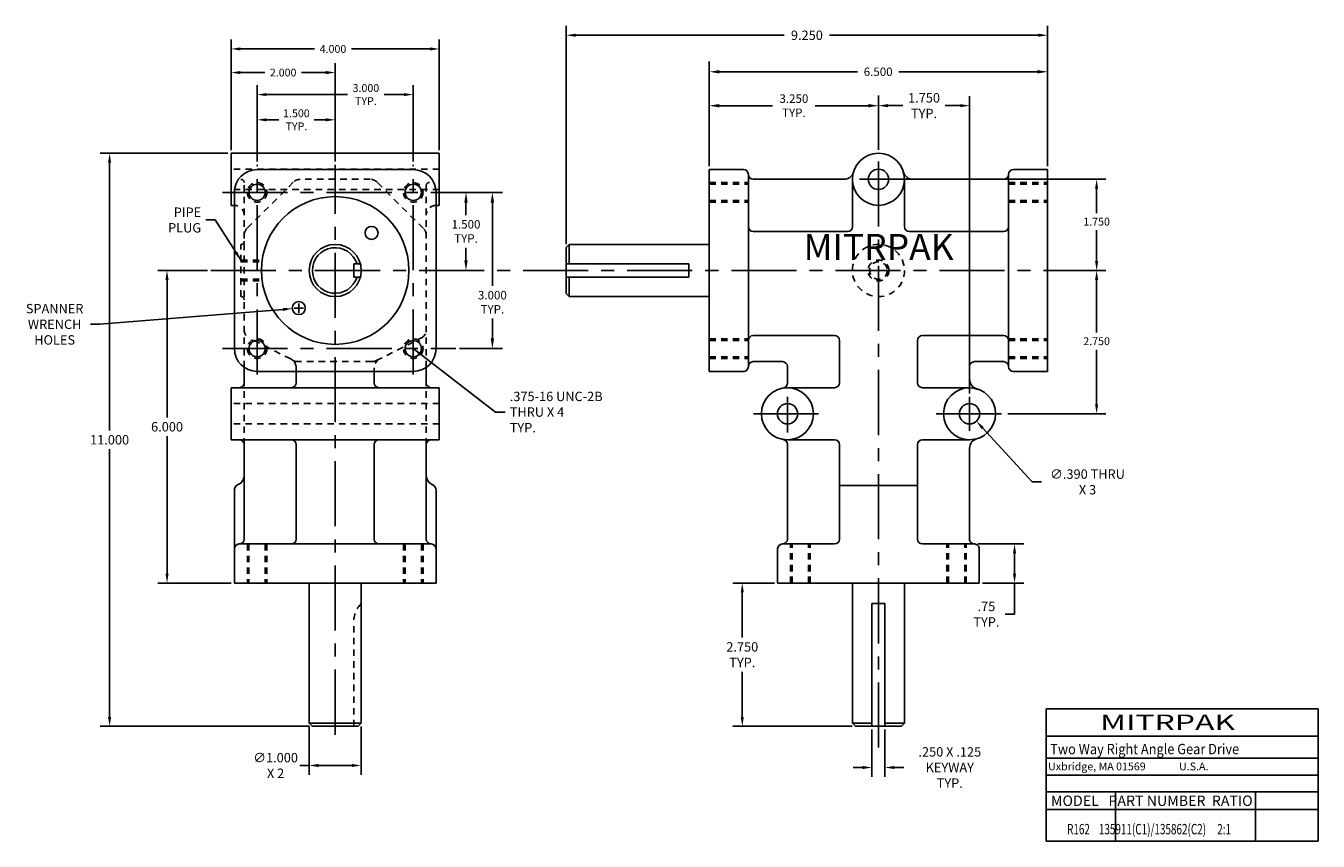
# Model space of a CAD drawing. Extents: x -15.4 to 9.5, y -5.3 to 10.4.
import ezdxf
from ezdxf.enums import TextEntityAlignment as Align

# ---------------------------------------------------------------- set-up
doc = ezdxf.new("R2010")
doc.units = 0
doc.header["$MEASUREMENT"] = 0
for name, pattern in [('CENTER', [2, 1.25, -0.25, 0.25, -0.25]), ('DASHED2', [0.375, 0.25, -0.125]), ('HIDDEN2', [0.1875, 0.125, -0.0625])]:
    doc.linetypes.add(name, pattern=pattern)
doc.layers.get('0').update_dxf_attribs({"linetype": 'CONTINUOUS'})
doc.layers.get('DEFPOINTS').update_dxf_attribs({"linetype": 'CONTINUOUS'})
for name, color, linetype in [('CTR_LINES', 1, 'CENTER'), ('DIMS_TEXT', 3, 'CONTINUOUS'), ('HIDDEN_LINE', 4, 'HIDDEN2')]:
    doc.layers.add(name, color=color, linetype=linetype)
doc.dimstyles.get("Standard").update_dxf_attribs({"dimtxt": 0.18, "dimasz": 0.18, "dimexe": 0.18, "dimexo": 0.0625, "dimgap": 0.09, "dimtad": 0, "dimtih": 1, "dimtoh": 1, "dimdec": 4, "dimzin": 0, "dimtxsty": 'STANDARD', "dimcen": 0.09, "dimazin": 3, "dimtfac": 1, "dimtdec": 4, "dimtofl": 0, "dimtmove": 0, "dimatfit": 3, "dimtolj": 1, "dimtzin": 0})

# ---------------------------------------------------------------- blocks, each defined once
blk = doc.blocks.new('*D15')
at = {"color": 0, "linetype": 'BYBLOCK'}
for p, q in [((-10.922975, 7.7853), (-10.922975, 9.249159)), ((-7.922975, 7.7853), (-7.922975, 9.249159)), ((-10.742975, 9.069159), (-9.185427, 9.069159)), ((-8.102975, 9.069159), (-8.480427, 9.069159))]:
    blk.add_line(p, q, dxfattribs=at)
for points in [[(-10.742975, 9.099159), (-10.742975, 9.039159), (-10.922975, 9.069159)], [(-8.102975, 9.099159), (-8.102975, 9.039159), (-7.922975, 9.069159)]]:
    blk.add_solid(points, dxfattribs=at)
at = {"layer": 'DEFPOINTS', "color": 0, "linetype": 'BYBLOCK'}
for p in [(-7.922975, 9.069159), (-10.922975, 7.7228), (-7.922975, 7.7228)]:
    blk.add_point(p, dxfattribs=at)
at = {"color": 0, "linetype": 'BYBLOCK', "insert": (-8.832927, 9.069159), "char_height": 0.15, "attachment_point": 5}
blk.add_mtext('\\A1;3.000\\PTYP.', dxfattribs=at)
blk = doc.blocks.new('*D16')
at = {"color": 0, "linetype": 'BYBLOCK'}
for p, q in [((-10.922975, 7.7853), (-10.922975, 8.764695)), ((-9.422975, 7.7853), (-9.422975, 8.764695)), ((-10.742975, 8.584695), (-10.507982, 8.584695)), ((-9.602975, 8.584695), (-9.827982, 8.584695))]:
    blk.add_line(p, q, dxfattribs=at)
for points in [[(-10.742975, 8.614695), (-10.742975, 8.554695), (-10.922975, 8.584695)], [(-9.602975, 8.614695), (-9.602975, 8.554695), (-9.422975, 8.584695)]]:
    blk.add_solid(points, dxfattribs=at)
at = {"layer": 'DEFPOINTS', "color": 0, "linetype": 'BYBLOCK'}
for p in [(-9.422975, 8.584695), (-10.922975, 7.7228), (-9.422975, 7.7228)]:
    blk.add_point(p, dxfattribs=at)
at = {"color": 0, "linetype": 'BYBLOCK', "insert": (-10.167982, 8.584695), "char_height": 0.15, "attachment_point": 5}
blk.add_mtext('\\A1;1.500\\PTYP.', dxfattribs=at)
blk = doc.blocks.new('*D17')
at = {"color": 0, "linetype": 'BYBLOCK'}
for p, q in [((-11.422975, 8.004784), (-11.422975, 10.125318)), ((-11.242975, 9.945318), (-9.817585, 9.945318)), ((-7.602975, 9.945318), (-9.112585, 9.945318)), ((-7.422975, 8.004784), (-7.422975, 10.125318))]:
    blk.add_line(p, q, dxfattribs=at)
for points in [[(-11.242975, 9.975318), (-11.242975, 9.915318), (-11.422975, 9.945318)], [(-7.602975, 9.975318), (-7.602975, 9.915318), (-7.422975, 9.945318)]]:
    blk.add_solid(points, dxfattribs=at)
at = {"layer": 'DEFPOINTS', "color": 0, "linetype": 'BYBLOCK'}
for p in [(-7.422975, 9.945318), (-11.422975, 7.942284), (-7.422975, 7.942284)]:
    blk.add_point(p, dxfattribs=at)
at = {"color": 0, "linetype": 'BYBLOCK', "insert": (-9.465085, 9.945318), "char_height": 0.15, "attachment_point": 5}
blk.add_mtext('\\A1;4.000', dxfattribs=at)
blk = doc.blocks.new('*D18')
at = {"color": 0, "linetype": 'BYBLOCK'}
for p, q in [((-11.422975, 8.004784), (-11.422975, 9.671777)), ((-11.242975, 9.491777), (-10.775475, 9.491777)), ((-9.602975, 9.491777), (-10.070475, 9.491777)), ((-9.422975, 8.004784), (-9.422975, 9.671777))]:
    blk.add_line(p, q, dxfattribs=at)
for points in [[(-11.242975, 9.521777), (-11.242975, 9.461777), (-11.422975, 9.491777)], [(-9.602975, 9.521777), (-9.602975, 9.461777), (-9.422975, 9.491777)]]:
    blk.add_solid(points, dxfattribs=at)
at = {"layer": 'DEFPOINTS', "color": 0, "linetype": 'BYBLOCK'}
for p in [(-9.422975, 9.491777), (-11.422975, 7.942284), (-9.422975, 7.942284)]:
    blk.add_point(p, dxfattribs=at)
at = {"color": 0, "linetype": 'BYBLOCK', "insert": (-10.422975, 9.491777), "char_height": 0.15, "attachment_point": 5}
blk.add_mtext('\\A1;2.000', dxfattribs=at)
blk = doc.blocks.new('*D19')
at = {"color": 0, "linetype": 'BYBLOCK'}
for p, q in [((4.514612, 5.692284), (5.385603, 5.692284)), ((5.205603, 5.512284), (5.205603, 4.499766)), ((5.205603, 3.122284), (5.205603, 4.169766)), ((3.501632, 2.942284), (5.385603, 2.942284))]:
    blk.add_line(p, q, dxfattribs=at)
for points in [[(5.175603, 5.512284), (5.235603, 5.512284), (5.205603, 5.692284)], [(5.175603, 3.122284), (5.235603, 3.122284), (5.205603, 2.942284)]]:
    blk.add_solid(points, dxfattribs=at)
at = {"layer": 'DEFPOINTS', "color": 0, "linetype": 'BYBLOCK'}
for p in [(4.452112, 5.692284), (5.205603, 5.692284), (3.439132, 2.942284)]:
    blk.add_point(p, dxfattribs=at)
at = {"color": 0, "linetype": 'BYBLOCK', "insert": (5.205603, 4.334766), "char_height": 0.15, "attachment_point": 5}
blk.add_mtext('\\A1;2.750', dxfattribs=at)
blk = doc.blocks.new('*D20')
at = {"color": 0, "linetype": 'BYBLOCK'}
for p, q in [((1.272112, 7.442284), (5.385603, 7.442284)), ((5.205603, 7.262284), (5.205603, 6.794708)), ((5.205603, 5.872284), (5.205603, 6.464708)), ((4.514612, 5.692284), (5.385603, 5.692284))]:
    blk.add_line(p, q, dxfattribs=at)
for points in [[(5.175603, 7.262284), (5.235603, 7.262284), (5.205603, 7.442284)], [(5.175603, 5.872284), (5.235603, 5.872284), (5.205603, 5.692284)]]:
    blk.add_solid(points, dxfattribs=at)
at = {"layer": 'DEFPOINTS', "color": 0, "linetype": 'BYBLOCK'}
for p in [(1.209612, 7.442284), (4.452112, 5.692284), (5.205603, 5.692284)]:
    blk.add_point(p, dxfattribs=at)
at = {"color": 0, "linetype": 'BYBLOCK', "insert": (5.205603, 6.629708), "char_height": 0.15, "attachment_point": 5}
blk.add_mtext('\\A1;1.750', dxfattribs=at)
blk = doc.blocks.new('*D21')
at = {"color": 0, "linetype": 'BYBLOCK'}
for p, q in [((-2.235388, 7.697713), (-2.235388, 9.70244)), ((4.264612, 7.697713), (4.264612, 9.70244)), ((-2.039751, 9.506803), (0.612156, 9.506803)), ((4.068975, 9.506803), (1.405573, 9.506803))]:
    blk.add_line(p, q, dxfattribs=at)
for points in [[(-2.039751, 9.539409), (-2.039751, 9.474197), (-2.235388, 9.506803)], [(4.068975, 9.539409), (4.068975, 9.474197), (4.264612, 9.506803)]]:
    blk.add_solid(points, dxfattribs=at)
at = {"layer": 'DEFPOINTS', "color": 0, "linetype": 'BYBLOCK'}
for p in [(4.264612, 9.506803), (-2.235388, 7.629784), (4.264612, 7.629784)]:
    blk.add_point(p, dxfattribs=at)
at = {"color": 0, "linetype": 'BYBLOCK', "insert": (1.008865, 9.506803), "char_height": 0.163031, "attachment_point": 5}
blk.add_mtext('\\A1;6.500', dxfattribs=at)
blk = doc.blocks.new('*D22')
at = {"color": 0, "linetype": 'BYBLOCK'}
for p, q in [((-2.235388, 7.697713), (-2.235388, 9.051309)), ((1.014612, 8.010213), (1.014612, 9.051309)), ((-2.039751, 8.855672), (-1.020683, 8.855672)), ((0.818975, 8.855672), (-0.200094, 8.855672))]:
    blk.add_line(p, q, dxfattribs=at)
for points in [[(-2.039751, 8.888279), (-2.039751, 8.823066), (-2.235388, 8.855672)], [(0.818975, 8.888279), (0.818975, 8.823066), (1.014612, 8.855672)]]:
    blk.add_solid(points, dxfattribs=at)
at = {"layer": 'DEFPOINTS', "color": 0, "linetype": 'BYBLOCK'}
for p in [(1.014612, 8.855672), (1.014612, 7.942284), (-2.235388, 7.629784)]:
    blk.add_point(p, dxfattribs=at)
at = {"color": 0, "linetype": 'BYBLOCK', "insert": (-0.610388, 8.855672), "char_height": 0.163031, "attachment_point": 5}
blk.add_mtext('\\A1;3.250\\PTYP.', dxfattribs=at)
blk = doc.blocks.new('*D23')
at = {"color": 0, "linetype": 'BYBLOCK'}
for p, q in [((12.761026, 7.192284), (13.908784, 7.192284)), ((13.713147, 6.996647), (13.713147, 5.397999)), ((13.713147, 4.387921), (13.713147, 4.767613)), ((13.081277, 4.192284), (13.908784, 4.192284))]:
    blk.add_line(p, q, dxfattribs=at)
for points in [[(13.680541, 6.996647), (13.745753, 6.996647), (13.713147, 7.192284)], [(13.680541, 4.387921), (13.745753, 4.387921), (13.713147, 4.192284)]]:
    blk.add_solid(points, dxfattribs=at)
at = {"layer": 'DEFPOINTS', "color": 0, "linetype": 'BYBLOCK'}
for p in [(12.693097, 7.192284), (13.013348, 4.192284), (13.713147, 4.192284)]:
    blk.add_point(p, dxfattribs=at)
at = {"color": 0, "linetype": 'BYBLOCK', "insert": (13.713147, 5.082806), "char_height": 0.163031, "attachment_point": 5}
blk.add_mtext('\\A1;3.000\\PTYP.', dxfattribs=at)
blk = doc.blocks.new('*D24')
at = {"color": 0, "linetype": 'BYBLOCK'}
for p, q in [((12.761026, 7.192284), (13.401636, 7.192284)), ((13.205999, 6.996647), (13.205999, 6.757477)), ((13.205999, 5.887921), (13.205999, 6.127091)), ((12.698526, 5.692284), (13.401636, 5.692284))]:
    blk.add_line(p, q, dxfattribs=at)
for points in [[(13.173393, 6.996647), (13.238605, 6.996647), (13.205999, 7.192284)], [(13.173393, 5.887921), (13.238605, 5.887921), (13.205999, 5.692284)]]:
    blk.add_solid(points, dxfattribs=at)
at = {"layer": 'DEFPOINTS', "color": 0, "linetype": 'BYBLOCK'}
for p in [(12.693097, 7.192284), (12.630597, 5.692284), (13.205999, 5.692284)]:
    blk.add_point(p, dxfattribs=at)
at = {"color": 0, "linetype": 'BYBLOCK', "insert": (13.205999, 6.442284), "char_height": 0.163031, "attachment_point": 5}
blk.add_mtext('\\A1;1.500\\PTYP.', dxfattribs=at)
blk = doc.blocks.new('*D25')
at = {"color": 0, "linetype": 'BYBLOCK'}
for p, q in [((-4.985388, 6.194784), (-4.985388, 10.38802)), ((-4.805388, 10.20802), (-0.795388, 10.20802)), ((4.084612, 10.20802), (0.074612, 10.20802)), ((4.264612, 7.692284), (4.264612, 10.38802))]:
    blk.add_line(p, q, dxfattribs=at)
for points in [[(-4.805388, 10.23802), (-4.805388, 10.17802), (-4.985388, 10.20802)], [(4.084612, 10.23802), (4.084612, 10.17802), (4.264612, 10.20802)]]:
    blk.add_solid(points, dxfattribs=at)
at = {"layer": 'DEFPOINTS', "color": 0, "linetype": 'BYBLOCK'}
for p in [(4.264612, 10.20802), (4.264612, 7.629784), (-4.985388, 6.132284)]:
    blk.add_point(p, dxfattribs=at)
at = {"color": 0, "linetype": 'BYBLOCK', "insert": (-0.360388, 10.20802), "char_height": 0.18, "attachment_point": 5}
blk.add_mtext('\\A1;9.250', dxfattribs=at)
blk = doc.blocks.new('*D26')
at = {"color": 0, "linetype": 'BYBLOCK'}
for p, q in [((-11.874551, 5.692284), (-12.833529, 5.692284)), ((-12.653529, 5.512284), (-12.653529, 2.872284)), ((-12.653529, -0.127716), (-12.653529, 2.512284)), ((-11.422475, -0.307716), (-12.833529, -0.307716))]:
    blk.add_line(p, q, dxfattribs=at)
for points in [[(-12.683529, 5.512284), (-12.623529, 5.512284), (-12.653529, 5.692284)], [(-12.683529, -0.127716), (-12.623529, -0.127716), (-12.653529, -0.307716)]]:
    blk.add_solid(points, dxfattribs=at)
at = {"layer": 'DEFPOINTS', "color": 0, "linetype": 'BYBLOCK'}
for p in [(-12.653529, 5.692284), (-11.812051, 5.692284), (-11.359975, -0.307716)]:
    blk.add_point(p, dxfattribs=at)
at = {"color": 0, "linetype": 'BYBLOCK', "insert": (-12.653529, 2.692284), "char_height": 0.18, "attachment_point": 5}
blk.add_mtext('\\A1;6.000', dxfattribs=at)
blk = doc.blocks.new('*D27')
at = {"color": 0, "linetype": 'BYBLOCK'}
for p, q in [((-11.485475, 7.942284), (-13.937154, 7.942284)), ((-13.757154, 7.762284), (-13.757154, 2.622284)), ((-13.757154, -2.877716), (-13.757154, 2.262284)), ((-9.925475, -3.057716), (-13.937154, -3.057716))]:
    blk.add_line(p, q, dxfattribs=at)
for points in [[(-13.787154, 7.762284), (-13.727154, 7.762284), (-13.757154, 7.942284)], [(-13.787154, -2.877716), (-13.727154, -2.877716), (-13.757154, -3.057716)]]:
    blk.add_solid(points, dxfattribs=at)
at = {"layer": 'DEFPOINTS', "color": 0, "linetype": 'BYBLOCK'}
for p in [(-13.757154, 7.942284), (-11.422975, 7.942284), (-9.862975, -3.057716)]:
    blk.add_point(p, dxfattribs=at)
at = {"color": 0, "linetype": 'BYBLOCK', "insert": (-13.757154, 2.442284), "char_height": 0.18, "attachment_point": 5}
blk.add_mtext('\\A1;11.000', dxfattribs=at)
blk = doc.blocks.new('*D28')
at = {"color": 0, "linetype": 'BYBLOCK'}
for p, q in [((2.764612, 2.852284), (2.764612, 3.032284)), ((2.674612, 2.942284), (2.854612, 2.942284)), ((3.965622, 1.633787), (3.018187, 2.666015)), ((4.145622, 1.633787), (3.965622, 1.633787))]:
    blk.add_line(p, q, dxfattribs=at)
blk.add_solid([(3.040288, 2.686301), (2.996085, 2.645729), (2.896471, 2.798624)], dxfattribs=at)
at = {"layer": 'DEFPOINTS', "color": 0, "linetype": 'BYBLOCK'}
for p in [(2.632753, 3.085944), (2.896471, 2.798624)]:
    blk.add_point(p, dxfattribs=at)
at = {"color": 0, "linetype": 'BYBLOCK', "insert": (5.030622, 1.633787), "char_height": 0.18, "attachment_point": 5}
blk.add_mtext('\\A1;∅.390 THRU\\PX 3', dxfattribs=at)
blk = doc.blocks.new('*D29')
at = {"color": 0, "linetype": 'BYBLOCK'}
for p, q in [((-9.922975, -3.060216), (-9.922975, -3.989006)), ((-8.922975, -3.060216), (-8.922975, -3.989006)), ((-9.922975, -3.809006), (-10.102975, -3.809006)), ((-9.102975, -3.809006), (-9.742975, -3.809006))]:
    blk.add_line(p, q, dxfattribs=at)
for points in [[(-9.742975, -3.779006), (-9.742975, -3.839006), (-9.922975, -3.809006)], [(-9.102975, -3.779006), (-9.102975, -3.839006), (-8.922975, -3.809006)]]:
    blk.add_solid(points, dxfattribs=at)
at = {"layer": 'DEFPOINTS', "color": 0, "linetype": 'BYBLOCK'}
for p in [(-9.922975, -2.997716), (-8.922975, -2.997716), (-9.922975, -3.809006)]:
    blk.add_point(p, dxfattribs=at)
at = {"color": 0, "linetype": 'BYBLOCK', "insert": (-10.567975, -3.809006), "char_height": 0.18, "attachment_point": 5}
blk.add_mtext('\\A1;∅1.000\\PX 2', dxfattribs=at)
blk = doc.blocks.new('*D30')
at = {"color": 0, "linetype": 'BYBLOCK'}
for p, q in [((0.889612, -3.120216), (0.889612, -4.027987)), ((1.139612, -3.120216), (1.139612, -4.027987)), ((0.709612, -3.847987), (0.529612, -3.847987)), ((1.319612, -3.847987), (1.499612, -3.847987))]:
    blk.add_line(p, q, dxfattribs=at)
for points in [[(0.709612, -3.817987), (0.709612, -3.877987), (0.889612, -3.847987)], [(1.319612, -3.817987), (1.319612, -3.877987), (1.139612, -3.847987)]]:
    blk.add_solid(points, dxfattribs=at)
at = {"layer": 'DEFPOINTS', "color": 0, "linetype": 'BYBLOCK'}
for p in [(0.889612, -3.057716), (1.139612, -3.057716), (1.139612, -3.847987)]:
    blk.add_point(p, dxfattribs=at)
at = {"color": 0, "linetype": 'BYBLOCK', "insert": (2.384612, -3.847987), "char_height": 0.18, "attachment_point": 5}
blk.add_mtext('\\A1;.250 X .125\\PKEYWAY\\PTYP.', dxfattribs=at)
blk = doc.blocks.new('*D31')
at = {"color": 0, "linetype": 'BYBLOCK'}
for p, q in [((-0.985388, -0.307716), (-1.781901, -0.307716)), ((-1.601901, -0.487716), (-1.601901, -1.352716)), ((-1.601901, -2.877716), (-1.601901, -2.012716)), ((0.512112, -3.057716), (-1.781901, -3.057716))]:
    blk.add_line(p, q, dxfattribs=at)
for points in [[(-1.631901, -0.487716), (-1.571901, -0.487716), (-1.601901, -0.307716)], [(-1.631901, -2.877716), (-1.571901, -2.877716), (-1.601901, -3.057716)]]:
    blk.add_solid(points, dxfattribs=at)
at = {"layer": 'DEFPOINTS', "color": 0, "linetype": 'BYBLOCK'}
for p in [(-1.601901, -0.307716), (-0.922888, -0.307716), (0.574612, -3.057716)]:
    blk.add_point(p, dxfattribs=at)
at = {"color": 0, "linetype": 'BYBLOCK', "insert": (-1.601901, -1.682716), "char_height": 0.18, "attachment_point": 5}
blk.add_mtext('\\A1;2.750\\PTYP.', dxfattribs=at)
blk = doc.blocks.new('*D32')
at = {"color": 0, "linetype": 'BYBLOCK'}
for p, q in [((2.921612, 0.442284), (3.808708, 0.442284)), ((3.628708, 0.262284), (3.628708, -0.127716)), ((3.014612, -0.307716), (3.808708, -0.307716)), ((3.628708, -0.307716), (3.628708, -0.90614)), ((3.628708, -0.90614), (3.448708, -0.90614))]:
    blk.add_line(p, q, dxfattribs=at)
for points in [[(3.598708, 0.262284), (3.658708, 0.262284), (3.628708, 0.442284)], [(3.598708, -0.127716), (3.658708, -0.127716), (3.628708, -0.307716)]]:
    blk.add_solid(points, dxfattribs=at)
at = {"layer": 'DEFPOINTS', "color": 0, "linetype": 'BYBLOCK'}
for p in [(2.859112, 0.442284), (2.952112, -0.307716), (3.628708, -0.307716)]:
    blk.add_point(p, dxfattribs=at)
at = {"color": 0, "linetype": 'BYBLOCK', "insert": (3.088708, -0.90614), "char_height": 0.18, "attachment_point": 5}
blk.add_mtext('\\A1;.75\\PTYP.', dxfattribs=at)
blk = doc.blocks.new('*D33')
at = {"color": 0, "linetype": 'BYBLOCK'}
for p, q in [((1.014612, 8.072713), (1.014612, 9.036278)), ((2.764612, 3.330482), (2.764612, 9.036278)), ((1.194612, 8.856278), (1.484612, 8.856278)), ((2.584612, 8.856278), (2.294612, 8.856278))]:
    blk.add_line(p, q, dxfattribs=at)
for points in [[(1.194612, 8.886278), (1.194612, 8.826278), (1.014612, 8.856278)], [(2.584612, 8.886278), (2.584612, 8.826278), (2.764612, 8.856278)]]:
    blk.add_solid(points, dxfattribs=at)
at = {"layer": 'DEFPOINTS', "color": 0, "linetype": 'BYBLOCK'}
for p in [(1.014612, 8.856278), (1.014612, 8.010213), (2.764612, 3.267982)]:
    blk.add_point(p, dxfattribs=at)
at = {"color": 0, "linetype": 'BYBLOCK', "insert": (1.889612, 8.856278), "char_height": 0.18, "attachment_point": 5}
blk.add_mtext('\\A1;1.750\\PTYP.', dxfattribs=at)
blk = doc.blocks.new('*D34')
at = {"color": 0, "linetype": 'BYBLOCK'}
for p, q in [((-10.212106, 4.970535), (-10.032106, 4.970535)), ((-10.122106, 4.880535), (-10.122106, 5.060535)), ((-13.942819, 4.659777), (-10.426102, 4.94581)), ((-14.122819, 4.659777), (-13.942819, 4.659777))]:
    blk.add_line(p, q, dxfattribs=at)
blk.add_solid([(-10.428534, 4.975711), (-10.42367, 4.915909), (-10.246694, 4.960402)], dxfattribs=at)
at = {"layer": 'DEFPOINTS', "color": 0, "linetype": 'BYBLOCK'}
for p in [(-9.997517, 4.980669), (-10.246694, 4.960402)]:
    blk.add_point(p, dxfattribs=at)
at = {"color": 0, "linetype": 'BYBLOCK', "insert": (-14.812819, 4.659777), "char_height": 0.18, "attachment_point": 5}
blk.add_mtext('\\A1;SPANNER\\PWRENCH\\PHOLES', dxfattribs=at)

msp = doc.modelspace()

# ---------------------------------------------------------------- linework, layer by layer
for p, q in [((-11.422975, 7.942284), (-7.422975, 7.942284)), ((-11.422975, 6.942284), (-11.422975, 7.942284)), ((-7.422975, 6.942284), (-7.422975, 7.942284)), ((-10.923475, 7.629784), (-7.922475, 7.629784)), ((-2.235388, 3.754784), (-2.235388, 7.629784)), ((-2.235388, 7.629784), (-1.578388, 7.629784)), ((-1.485388, 7.536784), (-1.485388, 7.535284)), ((-1.485388, 6.535284), (-1.485388, 7.535284)), ((3.514612, 7.535284), (3.514612, 7.536784)), ((3.514612, 6.535284), (3.514612, 7.535284)), ((3.607612, 7.629784), (4.264612, 7.629784)), ((4.264612, 3.754784), (4.264612, 7.629784)), ((-1.392388, 7.442284), (0.353552, 7.442284)), ((0.514612, 7.442284), (0.514612, 6.535284)), ((1.514612, 7.442284), (1.514612, 6.535284)), ((1.600274, 7.442284), (3.421612, 7.442284)), ((1.675671, 7.442284), (3.421612, 7.442284)), ((-11.360475, 4.191784), (-11.360475, 7.192784)), ((-7.485475, 4.191784), (-7.485475, 7.192784)), ((-11.422975, 6.942284), (-11.360475, 6.942284)), ((-7.485475, 6.942284), (-7.422975, 6.942284)), ((-1.485388, 4.349284), (-1.485388, 6.535284)), ((3.514612, 4.349284), (3.514612, 6.535284)), ((-1.392388, 6.442284), (0.421612, 6.442284)), ((1.607612, 6.442284), (3.421612, 6.442284)), ((-4.925388, 6.192284), (-4.985388, 6.132284)), ((-4.985388, 5.252284), (-4.985388, 6.132284)), ((-4.925388, 5.817284), (-4.925388, 6.192284)), ((-4.925388, 6.192284), (-2.235388, 6.192284)), ((-9.067975, 5.567284), (-9.067975, 5.817284)), ((-9.067975, 5.817284), (-8.938852, 5.817284)), ((-4.985388, 5.817284), (-2.630388, 5.817284)), ((-2.630388, 5.567284), (-2.630388, 5.817284)), ((-9.067975, 5.567284), (-8.938852, 5.567284)), ((-4.985388, 5.567284), (-2.630388, 5.567284)), ((-4.925388, 5.192284), (-4.925388, 5.567284)), ((-4.925388, 5.192284), (-4.985388, 5.252284)), ((-4.925388, 5.192284), (-2.235388, 5.192284)), ((-1.485388, 4.349284), (-1.485388, 4.21976)), ((0.264612, 4.349284), (0.264612, 4.21976)), ((1.764612, 4.349284), (1.764612, 4.237079)), ((1.764612, 4.083047), (1.764612, 4.237079)), ((3.514612, 4.21976), (3.514612, 4.349284)), ((-1.485388, 4.107902), (-1.485388, 4.21976)), ((-1.485388, 4.107902), (-1.485388, 3.847784)), ((0.264612, 3.942284), (0.264612, 4.21976)), ((0.264612, 3.942284), (0.264612, 4.048425)), ((0.264612, 3.942284), (0.264612, 4.048425)), ((1.764612, 3.849284), (1.764612, 4.083047)), ((3.514612, 4.107902), (3.514612, 4.21976)), ((3.514612, 3.849284), (3.514612, 4.107902)), ((-11.172975, 3.535284), (-11.172975, 3.83301)), ((-10.923475, 3.754784), (-7.922475, 3.754784)), ((-10.172975, 3.535284), (-10.172975, 3.754784)), ((-8.672975, 3.535284), (-8.672975, 3.754784)), ((-7.672975, 3.535284), (-7.672975, 3.83301)), ((-2.235388, 3.754784), (-1.578388, 3.754784)), ((-1.485388, 3.847784), (-1.485388, 3.849284)), ((-1.392388, 3.942284), (-0.828388, 3.942284)), ((-0.735388, 3.527946), (-0.735388, 3.849284)), ((0.264612, 3.849284), (0.264612, 3.942284)), ((0.264612, 3.535284), (0.264612, 3.849284)), ((1.764612, 3.535284), (1.764612, 3.849284)), ((2.764612, 3.603344), (2.764612, 3.849284)), ((2.857612, 3.942284), (3.421612, 3.942284)), ((3.514612, 3.847784), (3.514612, 3.849284)), ((3.607612, 3.754784), (4.264612, 3.754784)), ((-11.422975, 2.442284), (-11.422975, 3.442284)), ((-11.422975, 3.442284), (-11.265975, 3.442284)), ((-11.265975, 3.442284), (-10.390975, 3.442284)), ((-10.390975, 3.442284), (-10.265975, 3.442284)), ((-10.265975, 3.442284), (-8.454975, 3.442284)), ((-8.672975, 3.442284), (-8.454975, 3.442284)), ((-8.579975, 3.442284), (-7.579975, 3.442284)), ((-7.579975, 3.442284), (-7.422975, 3.442284)), ((-7.422975, 2.442284), (-7.422975, 3.442284)), ((-0.735388, 3.442284), (0.171612, 3.442284)), ((1.857612, 3.442284), (2.764612, 3.442284)), ((2.843026, 3.436097), (2.921252, 3.409532)), ((-11.422975, 2.442284), (-11.265975, 2.442284)), ((-11.265975, 2.442284), (-10.265975, 2.442284)), ((-11.172975, 0.535284), (-11.172975, 2.349284)), ((-10.390975, 2.442284), (-10.172975, 2.442284)), ((-10.172975, 2.442284), (-8.672975, 2.442284)), ((-10.172975, 0.535284), (-10.172975, 2.349284)), ((-8.672975, 2.442284), (-8.454975, 2.442284)), ((-8.672975, 0.535284), (-8.672975, 2.349284)), ((-8.579975, 2.442284), (-7.579975, 2.442284)), ((-7.672975, 0.535284), (-7.672975, 2.349284)), ((-7.579975, 2.442284), (-7.422975, 2.442284)), ((-0.813803, 2.448471), (-0.841878, 2.459203)), ((-0.73562, 2.442297), (0.171612, 2.442297)), ((-0.735388, 2.356622), (-0.735388, 0.535284)), ((-0.735388, 2.262147), (-0.735388, 2.356622)), ((0.264612, 0.535284), (0.264612, 2.349297)), ((1.764612, 0.535284), (1.764612, 2.349276)), ((2.76454, 2.442276), (1.857612, 2.442276)), ((2.764612, 2.281224), (2.764612, 0.535278)), ((-11.359975, 1.567284), (-11.359975, 1.567284)), ((-7.485975, 1.567284), (-7.485975, 1.567284)), ((0.264612, 1.567284), (1.764612, 1.567284)), ((-11.359975, 0.349284), (-11.359975, 1.468419)), ((-7.485975, 0.349284), (-7.485975, 1.468419)), ((-11.359975, -0.307716), (-11.359975, 0.349284)), ((-11.266975, 0.442284), (-10.390975, 0.442284)), ((-11.266975, 0.442284), (-11.265975, 0.442284)), ((-10.390975, 0.442284), (-8.672975, 0.442284)), ((-10.390975, 0.442284), (-10.265975, 0.442284)), ((-8.672975, 0.442284), (-8.454975, 0.442284)), ((-8.579975, 0.442284), (-7.579975, 0.442284)), ((-7.579975, 0.442284), (-7.578975, 0.442284)), ((-7.485975, -0.307716), (-7.485975, 0.349284)), ((-0.922888, -0.307716), (-0.922888, 0.349284)), ((-0.829888, 0.442284), (-0.828388, 0.442284)), ((-0.828388, 0.442284), (0.171612, 0.442284)), ((1.857612, 0.442284), (2.859112, 0.442284)), ((2.764612, 0.442284), (2.859112, 0.442284)), ((2.952112, -0.307716), (2.952112, 0.349284)), ((-7.485975, -0.307716), (-11.359975, -0.307716)), ((-9.922975, -2.997716), (-9.922975, -0.307716)), ((-8.922975, -2.997716), (-8.922975, -0.307716)), ((-0.922888, -0.307716), (2.952112, -0.307716)), ((0.514612, -2.997716), (0.514612, -0.307716)), ((1.514612, -2.997716), (1.514612, -0.307716)), ((0.889612, -3.057716), (0.889612, -0.702744)), ((0.889612, -0.702744), (1.139612, -0.702744)), ((1.139612, -3.057716), (1.139612, -0.702744)), ((-9.922975, -2.997716), (-9.862975, -3.057716)), ((-9.922975, -2.997716), (-8.922975, -2.997716)), ((-9.862975, -3.057716), (-8.982975, -3.057716)), ((-8.982975, -3.057716), (-8.922975, -2.997716)), ((0.514612, -2.997716), (0.574612, -3.057716)), ((0.514612, -2.997716), (0.889612, -2.997716)), ((0.574612, -3.057716), (1.454612, -3.057716)), ((1.139612, -2.997716), (1.514612, -2.997716)), ((1.514612, -2.997716), (1.454612, -3.057716))]:
    msp.add_line(p, q)
at = {"linetype": 'CONTINUOUS'}
for p, q in [((-1.392388, 4.442284), (0.171612, 4.442284)), ((1.857612, 4.442284), (3.421612, 4.442284))]:
    msp.add_line(p, q, dxfattribs=at)
at = {"linetype": 'DASHED2'}
msp.add_line((-11.172975, 3.535284), (-11.172975, 3.83301), dxfattribs=at)
for centre, radius in [((1.014612, 7.442284), 0.5), ((1.014612, 7.442284), 0.195), ((-10.922975, 7.192284), 0.156), ((-7.922975, 7.192284), 0.156), ((-9.422975, 5.692284), 1.4175), ((-8.723844, 6.414032), 0.125), ((-9.422975, 5.692284), 0.5), ((-10.122106, 4.970535), 0.125), ((-10.922975, 4.192284), 0.156), ((-7.922975, 4.192284), 0.156), ((-0.735388, 2.942284), 0.5), ((2.764612, 2.942284), 0.5), ((-0.731709, 2.942284), 0.195), ((2.764612, 2.942284), 0.195)]:
    msp.add_circle(centre, radius)
for centre, radius, start, end in [((-10.923475, 7.192784), 0.437, 90, 180), ((-7.922475, 7.192784), 0.437, 0, 90), ((-1.578388, 7.536784), 0.093, 0, 90), ((-1.392388, 7.535284), 0.093, 180, 270), ((0.353552, 7.629284), 0.187, 270, 344.2049), ((1.675671, 7.629284), 0.187, 195.7951, 270), ((3.421612, 7.535284), 0.093, 270, 0), ((3.607612, 7.536784), 0.093, 90, 180), ((-1.392388, 6.535284), 0.093, 180, 270), ((0.421612, 6.535284), 0.093, 270, 0), ((1.607612, 6.535284), 0.093, 180, 270), ((3.421612, 6.535284), 0.093, 270, 0), ((-9.422975, 5.692284), 0.4375, 16.60155, 343.39845), ((-1.392388, 4.349284), 0.093, 90, 180), ((0.171612, 4.349284), 0.093, 0, 90), ((1.857612, 4.349284), 0.093, 90, 180), ((3.421612, 4.349284), 0.093, 0, 90), ((-10.923475, 4.191784), 0.437, 180, 270), ((-7.922475, 4.191784), 0.437, 270, 360), ((-1.578388, 3.847784), 0.093, 270, 360), ((-1.392388, 3.849284), 0.093, 90, 180), ((-0.828388, 3.849284), 0.093, 0, 90), ((2.857612, 3.849284), 0.093, 90, 180), ((3.421612, 3.849284), 0.093, 0, 90), ((3.607612, 3.847784), 0.093, 180, 270), ((-11.265975, 3.535284), 0.093, 270, 360), ((-10.265975, 3.535284), 0.093, 270, 0), ((-8.579975, 3.535284), 0.093, 180, 270), ((-7.579975, 3.535284), 0.093, 180, 270), ((-0.828388, 3.527946), 0.093, 279.022927, 0), ((0.171612, 3.535284), 0.093, 270, 0), ((1.857612, 3.535284), 0.093, 180, 270), ((2.951612, 3.603344), 0.187, 180, 254.2049), ((-11.265975, 2.349284), 0.093, 0, 90), ((-10.265975, 2.349284), 0.093, 0, 90), ((-8.579975, 2.349284), 0.093, 90, 180), ((-7.579975, 2.349284), 0.093, 90, 180), ((-0.828388, 2.356622), 0.093, 0, 80.977073), ((0.171612, 2.349297), 0.093, 0, 90), ((1.857612, 2.349276), 0.093, 90, 180), ((2.951612, 2.281224), 0.187, 105.7951, 180), ((-11.359975, 1.754284), 0.187, 293.618258, 0), ((-7.485975, 1.754284), 0.187, 180, 246.381742), ((-11.234975, 1.468419), 0.125, 113.618258, 180), ((-7.610975, 1.468419), 0.125, 0, 66.381742), ((-11.265975, 0.535284), 0.093, 270, 0), ((-10.265975, 0.535284), 0.093, 270, 360), ((-8.579975, 0.535284), 0.093, 180, 270), ((-7.579975, 0.535284), 0.093, 180, 270), ((-0.828388, 0.535284), 0.093, 270, 0), ((0.171612, 0.535284), 0.093, 270, 0), ((1.857612, 0.535284), 0.093, 180, 270), ((2.857612, 0.535278), 0.093, 180, 270.462068), ((-11.266975, 0.349284), 0.093, 90, 180), ((-7.578975, 0.349284), 0.093, 0, 90), ((-0.829888, 0.349284), 0.093, 90, 180), ((2.859112, 0.349284), 0.093, 0, 90.462068)]:
    msp.add_arc(centre, radius, start, end)
at = {"layer": 'CTR_LINES'}
for p, q in [((1.014612, -3.465719), (1.014612, 8.400742)), ((-10.922975, 3.696716), (-10.922975, 7.7228)), ((-9.422975, -3.218487), (-9.422975, 7.7228)), ((-7.922975, 3.696716), (-7.922975, 7.7228)), ((-11.5871, 7.192284), (-7.05584, 7.192284)), ((-11.812051, 5.692284), (4.556851, 5.692284)), ((-11.5871, 4.192284), (-7.102724, 4.192284)), ((-0.731709, 2.580551), (-0.731709, 3.267027)), ((2.764612, 2.612709), (2.764612, 3.267982)), ((-1.385217, 2.942284), (-0.028369, 2.942284)), ((-1.385217, 2.942284), (-0.028369, 2.942284)), ((2.125358, 2.942284), (3.439132, 2.942284)), ((2.125358, 2.942284), (3.439132, 2.942284))]:
    msp.add_line(p, q, dxfattribs=at)
at = {"layer": 'CTR_LINES', "linetype": 'CENTER'}
msp.add_line((0.652108, 7.442284), (1.302208, 7.442284), dxfattribs=at)
at = {"layer": 'DIMS_TEXT'}
for p, q in [((4.238379, -3.243709), (9.461749, -3.243709)), ((4.238379, -3.666788), (9.461749, -3.666788)), ((4.238379, -3.992234), (9.461749, -3.992234)), ((4.238379, -4.31768), (9.461749, -4.31768)), ((5.566631, -4.31768), (5.566631, -5.261473)), ((8.255729, -4.31768), (8.255729, -5.261473)), ((4.238379, -4.651262), (9.461749, -4.651262))]:
    msp.add_line(p, q, dxfattribs=at)
msp.add_lwpolyline([(4.238379, -2.722996), (9.461749, -2.722996), (9.461749, -5.261473), (4.238379, -5.261473)], close=True, dxfattribs=at)
at = {"layer": 'HIDDEN_LINE'}
for p, q in [((-7.422975, 7.637284), (-11.422975, 7.637284)), ((-7.422975, 7.247284), (-11.422975, 7.247284)), ((-11.172975, 3.83301), (-11.172975, 7.382284)), ((-10.227746, 7.387513), (-11.118204, 6.497055)), ((-8.750433, 7.442284), (-10.095517, 7.442284)), ((-7.727746, 6.497055), (-8.618204, 7.387513)), ((-7.672975, 3.83301), (-7.672975, 7.322284)), ((-2.235388, 7.379784), (-1.485388, 7.379784)), ((-2.235388, 7.348284), (-1.485388, 7.348284)), ((3.514612, 7.379784), (4.264612, 7.379784)), ((3.514612, 7.348284), (4.264612, 7.348284)), ((-2.235388, 7.036284), (-1.485388, 7.036284)), ((-2.235388, 7.004784), (-1.485388, 7.004784)), ((3.514612, 7.036284), (4.264612, 7.036284)), ((3.514612, 7.004784), (4.264612, 7.004784)), ((-11.359975, 6.942284), (-11.360475, 6.942284)), ((-7.485975, 6.942284), (-7.485475, 6.942284)), ((-11.232975, 6.192284), (-11.232975, 6.192284)), ((-11.232975, 5.192284), (-11.232975, 6.192284)), ((-11.232975, 5.892284), (-10.826295, 5.892284)), ((-11.232975, 5.860784), (-10.830424, 5.860784)), ((-11.232975, 5.523784), (-10.830424, 5.523784)), ((-11.232975, 5.492284), (-10.826295, 5.492284)), ((-11.232975, 5.192284), (-11.232975, 5.192284)), ((-10.276346, 3.993969), (-11.069604, 4.390598)), ((-8.633491, 3.962026), (-7.776346, 4.390598)), ((-2.235388, 4.379784), (-1.485388, 4.379784)), ((-2.235388, 4.348284), (-1.485388, 4.348284)), ((3.514612, 4.379784), (4.264612, 4.379784)), ((3.514612, 4.348284), (4.264612, 4.348284)), ((-2.235388, 4.036284), (-1.485388, 4.036284)), ((-2.235388, 4.004784), (-1.485388, 4.004784)), ((3.514612, 4.036284), (4.264612, 4.036284)), ((3.514612, 4.004784), (4.264612, 4.004784)), ((-10.172975, 3.754784), (-10.172975, 3.826712)), ((-8.71712, 3.942284), (-10.140143, 3.942284)), ((-8.672975, 3.754784), (-8.672975, 3.826712)), ((-11.172975, 2.349284), (-11.172975, 3.535284)), ((-7.672975, 2.349284), (-7.672975, 3.535284)), ((-7.422975, 3.137284), (-11.422975, 3.137284)), ((-7.422975, 2.747284), (-11.422975, 2.747284)), ((-11.110475, 0.442284), (-11.110475, -0.307716)), ((-11.078975, 0.442284), (-11.078975, -0.307716)), ((-10.766975, 0.442284), (-10.766975, -0.307716)), ((-10.735475, 0.442284), (-10.735475, -0.307716)), ((-8.110475, 0.442284), (-8.110475, -0.307716)), ((-8.078975, 0.442284), (-8.078975, -0.307716)), ((-7.766975, 0.442284), (-7.766975, -0.307716)), ((-7.735475, 0.442284), (-7.735475, -0.307716)), ((-0.672888, -0.307716), (-0.672888, 0.442284)), ((-0.641388, -0.307716), (-0.641388, 0.442284)), ((-0.329388, -0.307716), (-0.329388, 0.442284)), ((-0.297888, -0.307716), (-0.297888, 0.442284)), ((2.327112, -0.307716), (2.327112, 0.442284)), ((2.358612, -0.307716), (2.358612, 0.442284)), ((2.670612, -0.307716), (2.670612, 0.442284)), ((2.702112, -0.307716), (2.702112, 0.442284)), ((-9.067975, -3.057716), (-9.067975, -1.057716))]:
    msp.add_line(p, q, dxfattribs=at)
at = {"layer": 'HIDDEN_LINE', "linetype": 'HIDDEN2'}
for centre in [(-10.922975, 7.192284), (-7.922975, 7.192284), (-10.922975, 4.192284), (-7.922975, 4.192284)]:
    msp.add_circle(centre, 0.1875, dxfattribs=at)
at = {"layer": 'HIDDEN_LINE'}
for radius in [0.5, 0.2, 0.1685]:
    msp.add_circle((1.014612, 5.692284), radius, dxfattribs=at)
for centre, radius, start, end in [((-11.232975, 7.382284), 0.06, 360, 90), ((-10.095517, 7.255284), 0.187, 90, 135), ((-8.750433, 7.255284), 0.187, 45, 90), ((-7.612975, 7.322284), 0.06, 90, 180), ((-11.359975, 6.755284), 0.187, 0, 90), ((-7.485975, 6.755284), 0.187, 90, 180), ((-10.985975, 6.364826), 0.187, 135, 180), ((-7.859975, 6.364826), 0.187, 0, 45), ((-11.232975, 6.252284), 0.06, 270, 360), ((-11.232975, 5.132284), 0.06, 360, 90), ((-10.985975, 4.557856), 0.187, 180, 243.434949), ((-7.859975, 4.557856), 0.187, 296.565051, 0), ((-10.359975, 3.826712), 0.187, 54, 63.434949), ((-10.359975, 3.826712), 0.187, 0, 63.434949), ((-10.140143, 4.129284), 0.187, 234, 270), ((-8.485975, 3.826712), 0.187, 116.565051, 180), ((-8.71712, 4.129284), 0.187, 270, 296.565051), ((-8.560975, -1.057716), 0.507, 135.561628, 180)]:
    msp.add_arc(centre, radius, start, end, dxfattribs=at)

# ---------------------------------------------------------------- texts
at = {"linetype": 'DASHED2'}
msp.add_text('MITRPAK', height=0.5, dxfattribs=at).set_placement((1.017823, 6.079586), align=Align.MIDDLE)
at = {"layer": 'DIMS_TEXT'}
for s, height, width, p in [(' MITRPAK', 0.3, 1.5, (5.134745, -3.131099)), ('Two Way Right Angle Gear Drive', 0.2, 0.9, (4.313366, -3.593787)), ('R162    135911(C1)/135862(C2)     2:1', 0.2, 0.7, (4.637649, -5.131294))]:
    msp.add_text(s, height=height, dxfattribs=dict(at, width=width)).set_placement(p)
for s, height, p in [('Uxbridge, MA 01569              U.S.A.', 0.15, (4.27366, -3.902245)), ('MODEL   PART NUMBER  RATIO', 0.2, (4.328016, -4.586173))]:
    msp.add_text(s, height=height, dxfattribs=at).set_placement(p)
at = {"layer": 'DIMS_TEXT', "char_height": 0.18}
for s, insert, attachment_point in [('\\A1;PIPE\\PPLUG', (-11.997853, 6.661636), 6), ('\\A1;.375-16 UNC-2B\\PTHRU X 4\\PTYP.', (-6.069373, 2.97481), 4)]:
    msp.add_mtext(s, dxfattribs=dict(at, insert=insert, attachment_point=attachment_point))

# ---------------------------------------------------------------- dimensions: what is measured, and where the dimension line sits
at = {"layer": 'DIMS_TEXT'}
dim = msp.add_linear_dim(base=(4.264612, 10.20802), p1=(-4.985388, 6.132284), p2=(4.264612, 7.629784), text='9.250', dimstyle='STANDARD', dxfattribs=at)
dim.commit()
dim.dimension.update_dxf_attribs({"geometry": '*D25', "text_midpoint": (-0.360388, 10.20802)})
for base, p1, p2, text, override, picture, middle in [((-7.422975, 9.945318), (-11.422975, 7.942284), (-7.422975, 7.942284), '4.000', {"dimtxt": 0.15, "dimdec": 2, "dimzin": 4, "dimtdec": 0, "dimtzin": 4}, '*D17', (-9.465085, 9.945318)), ((4.264612, 9.506803), (-2.235388, 7.629784), (4.264612, 7.629784), '6.500', {"dimscale": 1.086872, "dimtxt": 0.15, "dimdec": 2, "dimzin": 4, "dimtdec": 0, "dimtofl": 1, "dimtzin": 4}, '*D21', (1.008865, 9.506803)), ((-9.422975, 9.491777), (-11.422975, 7.942284), (-9.422975, 7.942284), '2.000', {"dimtxt": 0.15, "dimdec": 2, "dimzin": 4, "dimtdec": 0, "dimtzin": 4}, '*D18', (-10.422975, 9.491777)), ((-7.922975, 9.069159), (-10.922975, 7.7228), (-7.922975, 7.7228), '3.000\\PTYP.', {"dimtxt": 0.15, "dimdec": 2, "dimzin": 4, "dimtdec": 0, "dimtzin": 4}, '*D15', (-8.832927, 9.069159)), ((1.014612, 8.855672), (-2.235388, 7.629784), (1.014612, 7.942284), '3.250\\PTYP.', {"dimscale": 1.086872, "dimtxt": 0.15, "dimdec": 2, "dimzin": 4, "dimtdec": 0, "dimtofl": 1, "dimtzin": 4}, '*D22', (-0.610388, 8.855672)), ((-9.422975, 8.584695), (-10.922975, 7.7228), (-9.422975, 7.7228), '1.500\\PTYP.', {"dimtxt": 0.15, "dimdec": 2, "dimzin": 4, "dimtdec": 0, "dimtzin": 4}, '*D16', (-10.167982, 8.584695)), ((-9.922975, -3.809006), (-8.922975, -2.997716), (-9.922975, -2.997716), '%%C<>\\PX 2', {"dimdec": 3, "dimzin": 4}, '*D29', (-10.567975, -3.809006)), ((1.139612, -3.847987), (0.889612, -3.057716), (1.139612, -3.057716), '<> X .125\\PKEYWAY\\PTYP.', {"dimdec": 3, "dimzin": 4}, '*D30', (2.384612, -3.847987))]:
    dim = msp.add_linear_dim(base=base, p1=p1, p2=p2, text=text, dimstyle='STANDARD', override=override, dxfattribs=at)
    dim.commit()
    dim.dimension.update_dxf_attribs({"geometry": picture, "text_midpoint": middle, "dimtype": 160})
dim = msp.add_linear_dim(base=(1.014612, 8.856278), p1=(2.764612, 3.267982), p2=(1.014612, 8.010213), text='<>\\PTYP.', dimstyle='STANDARD', override={"dimdec": 3, "dimzin": 4}, dxfattribs=at)
dim.commit()
dim.dimension.update_dxf_attribs({"geometry": '*D33', "text_midpoint": (1.889612, 8.856278)})
for base, p1, p2, picture, middle in [((-13.757154, 7.942284), (-9.862975, -3.057716), (-11.422975, 7.942284), '*D27', (-13.757154, 2.442284)), ((-12.653529, 5.692284), (-11.359975, -0.307716), (-11.812051, 5.692284), '*D26', (-12.653529, 2.692284))]:
    dim = msp.add_linear_dim(base=base, p1=p1, p2=p2, angle=90, dimstyle='STANDARD', override={"dimdec": 3, "dimzin": 4}, dxfattribs=at)
    dim.commit()
    dim.dimension.update_dxf_attribs({"geometry": picture, "text_midpoint": middle})
for base, p1, p2, text, override, picture, middle in [((5.205603, 5.692284), (1.209612, 7.442284), (4.452112, 5.692284), '1.750', {"dimtxt": 0.15, "dimdec": 2, "dimzin": 4, "dimtdec": 0, "dimtzin": 4}, '*D20', (5.205603, 6.629708)), ((5.205603, 5.692284), (3.439132, 2.942284), (4.452112, 5.692284), '2.750', {"dimtxt": 0.15, "dimdec": 2, "dimzin": 4, "dimtdec": 0, "dimtzin": 4}, '*D19', (5.205603, 4.334766)), ((3.628708, -0.307716), (2.859112, 0.442284), (2.952112, -0.307716), '.75\\PTYP.', {"dimdec": 3, "dimzin": 4}, '*D32', (3.088708, -0.90614))]:
    dim = msp.add_linear_dim(base=base, p1=p1, p2=p2, angle=90, text=text, dimstyle='STANDARD', override=override, dxfattribs=at)
    dim.commit()
    dim.dimension.update_dxf_attribs({"geometry": picture, "text_midpoint": middle, "dimtype": 160})
dim = msp.add_linear_dim(base=(-6.910073, 5.692284), p1=(-7.422975, 7.192284), p2=(-7.485475, 5.692284), angle=90, text='1.500\\PTYP.', dimstyle='STANDARD', override={"dimscale": 1.086872, "dimtxt": 0.15, "dimdec": 2, "dimzin": 4, "dimtdec": 0, "dimtofl": 1, "dimtzin": 4}, dxfattribs=at)
dim.commit()
dim.dimension.update_dxf_attribs({"geometry": '*D24', "text_midpoint": (-6.910073, 6.442284), "insert": (-20.116072, 0)})
dim = msp.add_linear_dim(base=(-6.402925, 4.192284), p1=(-7.422975, 7.192284), p2=(-7.102724, 4.192284), angle=90, text='3.000\\PTYP.', dimstyle='STANDARD', override={"dimscale": 1.086872, "dimtxt": 0.15, "dimdec": 2, "dimzin": 4, "dimtdec": 0, "dimtofl": 1, "dimtzin": 4}, dxfattribs=at)
dim.commit()
dim.dimension.update_dxf_attribs({"geometry": '*D23', "text_midpoint": (-6.402925, 5.082806), "dimtype": 160, "insert": (-20.116072, 0)})
for p1, p2, text, picture, middle in [((-9.997517, 4.980669), (-10.246694, 4.960402), 'SPANNER\\PWRENCH\\PHOLES', '*D34', (-14.812819, 4.659777)), ((2.632753, 3.085944), (2.896471, 2.798624), '<> THRU\\PX 3', '*D28', (5.030622, 1.633787))]:
    dim = msp.add_diameter_dim_2p(p1=p1, p2=p2, text=text, dimstyle='STANDARD', override={"dimdec": 3, "dimzin": 4}, dxfattribs=at)
    dim.commit()
    dim.dimension.update_dxf_attribs({"geometry": picture, "text_midpoint": middle, "dimtype": 163})
dim = msp.add_linear_dim(base=(-1.601901, -0.307716), p1=(0.574612, -3.057716), p2=(-0.922888, -0.307716), angle=90, text='<>\\PTYP.', dimstyle='STANDARD', override={"dimdec": 3, "dimzin": 4}, dxfattribs=at)
dim.commit()
dim.dimension.update_dxf_attribs({"geometry": '*D31', "text_midpoint": (-1.601901, -1.682716)})

# ---------------------------------------------------------------- leaders
at = {"layer": 'DIMS_TEXT', "annotation_type": 0, "has_hookline": 1, "hookline_direction": 1}
for points, text_width in [([(-11.23012, 5.882167), (-11.727853, 6.661636), (-11.907853, 6.661636)], 0.66), ([(-7.922975, 4.192284), (-6.344764, 2.97481), (-6.159373, 2.97481)], 2.28)]:
    msp.add_leader(points, dimstyle='STANDARD', override={"dimdec": 3, "dimzin": 4}, dxfattribs=dict(at, text_width=text_width))

doc.saveas('drawing.dxf')
